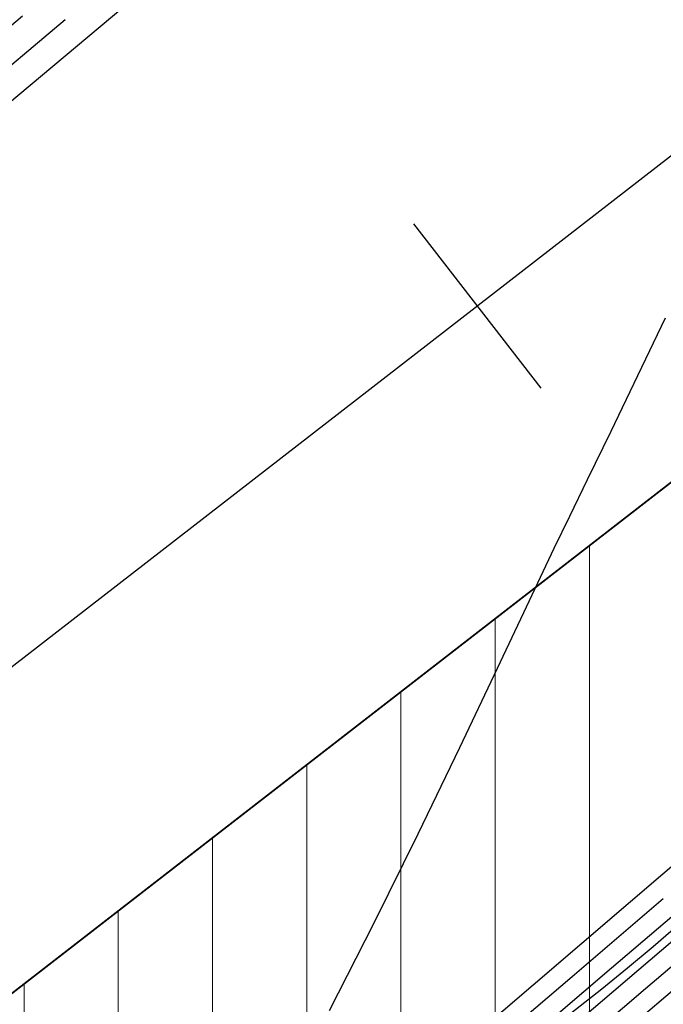
# Model space of a CAD drawing. Units: metres. Extents: x 751400 to 754535, y 8571653 to 8573688.
# Drawn here: x 751610 to 751621, y 8571823 to 8571839 of the extents above; entities that cross this region are included whole.
import ezdxf

# ---------------------------------------------------------------- set-up
doc = ezdxf.new("R2010")
doc.units = ezdxf.units.M
for name, color, linetype in [('CONT-MJR', 30, 'Continuous'), ('CONT-MNR', 124, 'Continuous'), ('EJE_ESTACA', 7, 'Continuous'), ('EJE_LINEA', 5, 'Continuous')]:
    doc.layers.add(name, color=color, linetype=linetype)

msp = doc.modelspace()

# ---------------------------------------------------------------- hatches: boundary and pattern name
at = {"lineweight": 9}
h = msp.add_hatch(dxfattribs=at)
h.set_pattern_fill('ANSI31', color=8, scale=0.5, angle=45, style=0)
h.set_pattern_definition([(90, (0, 0), (-1.5875, 3.33066907387547e-16), [])])
edge = h.paths.add_edge_path()
edge.add_line((751575.484771043, 8571796.645177506), (751639.8217745991, 8571846.518372055))
edge.add_arc((751655.5450373718, 8571826.239944903), 25.65999999952594, 103.5364491416288, 127.78888884397401, ccw=False)
edge.add_line((751649.5389577743, 8571851.187141296), (751646.1030219479, 8571840.984137718))
edge.add_line((751646.1030219479, 8571840.984137718), (751630.8952006409, 8571829.793865614))
edge.add_line((751630.8952006409, 8571829.793865614), (751618.1368842856, 8571813.665086707))
edge.add_line((751618.1368842856, 8571813.665086707), (751601.8117278989, 8571801.934051085))
edge.add_line((751601.8117278989, 8571801.934051085), (751587.5079409893, 8571787.778955515))
edge.add_line((751587.5079409893, 8571787.778955515), (751574.7049575037, 8571783.155044522))
edge.add_line((751574.7049575037, 8571783.155044522), (751558.8802136744, 8571789.731340894))
edge.add_arc((751554.4431954419, 8571823.783484282), 34.34000000114271, 277.4238541755445, 307.7888888468748)

# ---------------------------------------------------------------- linework, layer by layer
at = {"layer": 'CONT-MJR', "extrusion": (-0.6453938777880118, 0.7638499476426983, 0), "elevation": 6062514.836193381}
msp.add_lwpolyline([(-6106329.865018575, 1155), (-6106327.947284021, 1155)], dxfattribs=at)
at = {"layer": 'CONT-MJR', "extrusion": (0.6497453463713538, -0.760151948539744, 0), "elevation": -6027527.262329491}
msp.add_lwpolyline([(6140849.050585096, 1160.000000000001), (6140847.032837518, 1160.000000000001)], dxfattribs=at)
at = {"layer": 'CONT-MJR', "elevation": 1160}
msp.add_lwpolyline([(751619.0488708925, 8571823.375700701), (751617.5930901013, 8571822.13075909)], dxfattribs=at)
at = {"layer": 'CONT-MJR', "extrusion": (0.6493297019959936, -0.7605070269930411, 0), "elevation": -6030881.746319842}
msp.add_lwpolyline([(6137552.30439415, 1165), (6137550.968355081, 1165)], dxfattribs=at)
at = {"layer": 'CONT-MNR', "extrusion": (0.6421459215386974, -0.7665824257385615, 0), "elevation": -6088377.41915998}
msp.add_lwpolyline([(6080544.049588177, 1157), (6080542.012316566, 1157)], dxfattribs=at)
at = {"layer": 'CONT-MNR'}
for points, elevation in [([(751610.50686796, 8571839.49366697), (751608.9587155149, 8571838.186495103)], 1156), ([(751620.6133786808, 8571834.466279827), (751620.1499749145, 8571833.49587317)], 1158), ([(751619.6989628696, 8571832.560218796), (751619.3017601226, 8571831.743308071)], 1158), ([(751619.3017601226, 8571831.743308071), (751618.9997842503, 8571831.129132355)], 1158), ([(751621.6647787923, 8571826.037136374), (751620.0287700121, 8571824.63692711)], 1159), ([(751616.4475242328, 8571825.778862426), (751615.7059436201, 8571824.277473979)], 1158), ([(751621.1398243627, 8571824.739932887), (751619.7109781267, 8571823.520619124)], 1161), ([(751620.0287700121, 8571824.63692711), (751618.3894073599, 8571823.233548569)], 1159), ([(751620.9715814253, 8571824.175380096), (751619.5571726947, 8571822.970095392)], 1162), ([(751621.5866900035, 8571824.279235808), (751620.2816569547, 8571823.169459695)], 1163), ([(751621.0061412147, 8571823.368823996), (751619.8982815945, 8571822.426124543)], 1164), ([(751620.2816569547, 8571823.169459695), (751619.0813860333, 8571822.14637794)], 1163), ([(751619.5571726947, 8571822.970095392), (751618.2644904724, 8571821.866631337)], 1162)]:
    msp.add_lwpolyline(points, dxfattribs=dict(at, elevation=elevation))
at = {"layer": 'CONT-MNR', "extrusion": (0.6419590466807039, -0.7667389271354378, 0), "elevation": -6089859.380837517}
msp.add_lwpolyline([(6079057.779237607, 1157), (6079055.686940791, 1157)], dxfattribs=at)
at = {"layer": 'CONT-MNR', "extrusion": (0.9008089879464285, -0.4342155769141998, 0), "elevation": -3044957.440003985}
msp.add_lwpolyline([(8047949.833304504, 1158), (8047948.794622176, 1158)], dxfattribs=at)
at = {"layer": 'CONT-MNR', "extrusion": (0.901477586410678, -0.4328257861994578, 0), "elevation": -3032541.865809782}
msp.add_lwpolyline([(8052633.721914218, 1158.000000000001), (8052633.118661799, 1158.000000000001)], dxfattribs=at)
at = {"layer": 'CONT-MNR', "extrusion": (0.904451111230915, -0.4265772935742867, 0), "elevation": -2976745.888638412}
msp.add_lwpolyline([(8073425.185516511, 1158.000000000001), (8073424.214164944, 1158.000000000001)], dxfattribs=at)
at = {"layer": 'CONT-MNR', "extrusion": (0.9042747104341038, -0.4269511073522567, 0), "elevation": -2980082.742756526}
msp.add_lwpolyline([(8072193.101859946, 1158), (8072191.839347887, 1158)], dxfattribs=at)
at = {"layer": 'CONT-MNR', "extrusion": (0.9027861874212991, -0.4300896415880241, 0), "elevation": -3008104.520541512}
msp.add_lwpolyline([(8061791.453418252, 1158), (8061789.976687956, 1158)], dxfattribs=at)
at = {"layer": 'CONT-MNR', "extrusion": (0.9002712538122662, -0.4353293805376454, 0), "elevation": -3054908.924790237}
msp.add_lwpolyline([(8044170.67794845, 1158), (8044169.063899412, 1158)], dxfattribs=at)
at = {"layer": 'CONT-MNR', "extrusion": (0.8912955707642892, -0.4534227668919594, 0), "elevation": -3216748.5315795}
msp.add_lwpolyline([(7980828.684910771, 1158.000000000001), (7980827.026548211, 1158.000000000001)], dxfattribs=at)
at = {"layer": 'CONT-MNR', "extrusion": (0.6493961145076175, -0.7604503182078429, 0), "elevation": -6030347.003979752}
msp.add_lwpolyline([(6138078.336919669, 1161.000000000001), (6138076.548209456, 1161.000000000001)], dxfattribs=at)
at = {"layer": 'CONT-MNR', "extrusion": (0.6504299733985495, -0.7595662246998364, 0), "elevation": -6021992.283272742}
msp.add_lwpolyline([(6146274.700231184, 1159), (6146272.656898682, 1159)], dxfattribs=at)
at = {"layer": 'EJE_ESTACA'}
msp.add_line((751616.3744706425, 8571836.055982731), (751618.5188407758, 8571833.289816298), dxfattribs=at)
at = {"layer": 'EJE_ESTACA', "color": 6}
msp.add_lwpolyline([(751575.484771043, 8571796.645177506), (751639.8217745991, 8571846.518372055, -0.1062180085424178), (751649.5389577743, 8571851.187141296), (751646.1030219479, 8571840.984137718), (751630.8952006409, 8571829.793865614), (751618.1368842856, 8571813.665086707), (751601.8117278989, 8571801.934051085), (751587.5079409893, 8571787.778955515), (751574.7049575037, 8571783.155044522), (751558.8802136744, 8571789.731340894, 0.133273209426844), (751575.4851612905, 8571796.645480057)], format="xyb", dxfattribs=at)
at = {"layer": 'EJE_LINEA'}
for p, q in [((751637.1658828462, 8571849.950248798), (751572.8976771118, 8571800.137920687)), ((751639.8213843134, 8571846.518069474), (751575.484771043, 8571796.645177506))]:
    msp.add_line(p, q, dxfattribs=at)
at = {"layer": 'EJE_LINEA', "color": 1}
msp.add_arc((751595.9410545602, 8571852.633316396), 37.75116129689788, 296.6504896352974, 351.2968718084845, dxfattribs=at)

doc.saveas('drawing.dxf')
